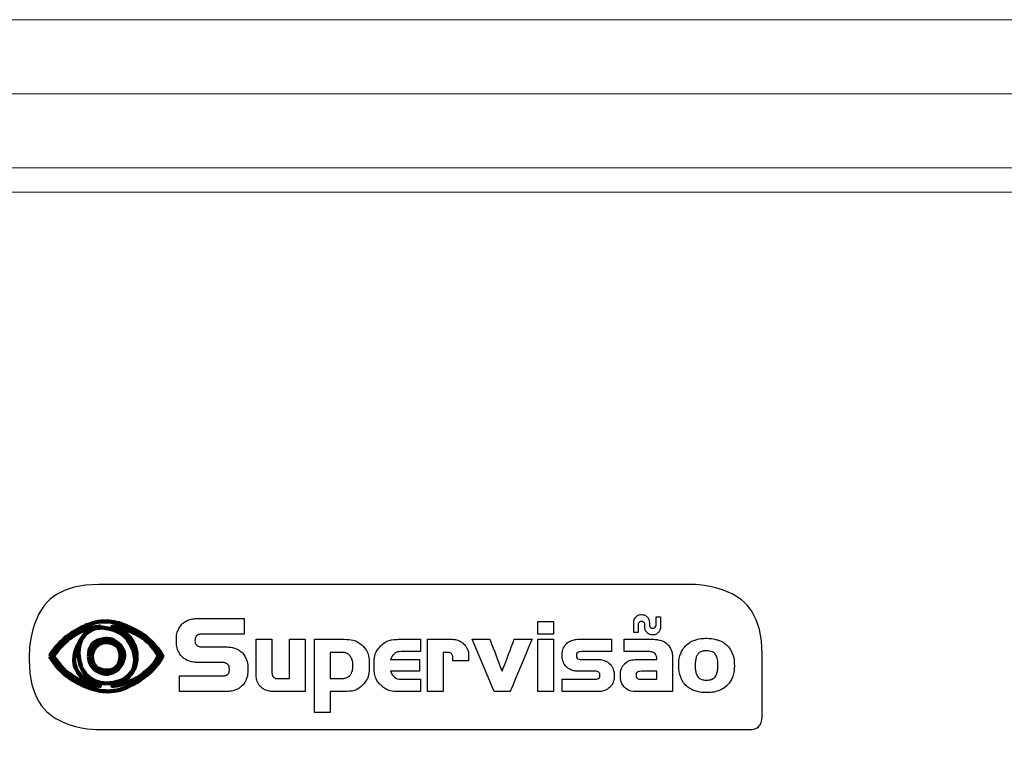
# Model space of a CAD drawing. Units: millimetres. Extents: x 701 to 1153, y 700 to 999.
# Drawn here: x 750 to 758, y 955 to 961 of the extents above; entities that cross this region are included whole.
import ezdxf

# ---------------------------------------------------------------- set-up
doc = ezdxf.new("R2010")
doc.units = ezdxf.units.MM
doc.layers.add('Camada 1', color=7, linetype='Continuous')

msp = doc.modelspace()

# ---------------------------------------------------------------- linework, layer by layer
at = {"color": 0, "linetype": 'Continuous', "lineweight": 0}
for p, q in [((787.1066, 960.7451), (748.7066, 960.7451)), ((748.7066, 960.1451), (787.1066, 960.1451)), ((748.7066, 959.5451), (787.1066, 959.5451))]:
    msp.add_line(p, q, dxfattribs=at)
at = {"layer": 'Camada 1', "color": 7, "lineweight": 9}
msp.add_open_spline([(749.1395, 959.3455), (749.1395, 959.3455), (786.7816, 959.3455), (786.7816, 959.3455), (786.7816, 959.3455), (787.848, 959.3455), (788.7205, 958.473), (788.7205, 957.4066), (788.7205, 957.4066), (788.7205, 957.4066), (788.7205, 936.8045), (788.7205, 936.8045), (788.7205, 936.8045), (788.7205, 935.738), (787.848, 934.8655), (786.7816, 934.8655), (786.7816, 934.8655), (786.7816, 934.8655), (749.1395, 934.8655), (749.1395, 934.8655), (749.1395, 934.8655), (748.073, 934.8655), (747.2005, 935.738), (747.2005, 936.8045), (747.2005, 936.8045), (747.2005, 936.8045), (747.2005, 957.4066), (747.2005, 957.4066), (747.2005, 957.4066), (747.2005, 958.473), (748.073, 959.3455), (749.1395, 959.3455)], degree=3, knots=[0, 0, 0, 0, 0.111111, 0.111111, 0.111111, 0.166667, 0.222222, 0.222222, 0.222222, 0.277778, 0.333333, 0.333333, 0.333333, 0.388889, 0.444444, 0.444444, 0.444444, 0.5, 0.555556, 0.555556, 0.555556, 0.611111, 0.666667, 0.666667, 0.666667, 0.722222, 0.777778, 0.777778, 0.777778, 0.888889, 1, 1, 1, 1], dxfattribs=at)
at = {"layer": 'Camada 1', "color": 7, "lineweight": 30}
msp.add_open_spline([(750.7318, 956.1648), (750.7318, 956.1648), (755.5449, 956.1648), (755.5449, 956.1648), (755.5449, 956.1648), (755.8562, 956.1648), (756.1109, 955.9101), (756.1109, 955.5988), (756.1109, 955.5988), (756.1109, 955.5988), (756.1109, 955.0898), (756.1109, 955.0898), (756.1109, 955.0898), (756.1109, 955.0337), (756.065, 954.9878), (756.0088, 954.9878), (756.0088, 954.9878), (756.0088, 954.9878), (750.7318, 954.9878), (750.7318, 954.9878), (750.7318, 954.9878), (750.4205, 954.9878), (750.1658, 955.2425), (750.1658, 955.5538), (750.1658, 955.5538), (750.1658, 955.5538), (750.1658, 955.5988), (750.1658, 955.5988), (750.1658, 955.5988), (750.1658, 955.9101), (750.4205, 956.1648), (750.7318, 956.1648)], degree=3, knots=[0, 0, 0, 0, 0.111111, 0.111111, 0.111111, 0.166667, 0.222222, 0.222222, 0.222222, 0.277778, 0.333333, 0.333333, 0.333333, 0.388889, 0.444444, 0.444444, 0.444444, 0.5, 0.555556, 0.555556, 0.555556, 0.611111, 0.666667, 0.666667, 0.666667, 0.722222, 0.777778, 0.777778, 0.777778, 0.888889, 1, 1, 1, 1], dxfattribs=at)
at = {"layer": 'Camada 1', "color": 7, "lineweight": 211}
for points, knots in [([(750.334, 955.5828), (750.3512, 955.5505), (750.4016, 955.4824), (750.4301, 955.4586), (750.4301, 955.4586), (750.4458, 955.4455), (750.4634, 955.4287), (750.4798, 955.4176), (750.4798, 955.4176), (750.4893, 955.4111), (750.4972, 955.4051), (750.5065, 955.3989), (750.5065, 955.3989), (750.6836, 955.2814), (750.9283, 955.288), (751.0997, 955.4164), (751.0997, 955.4164), (751.1159, 955.4286), (751.1591, 955.4643), (751.1707, 955.4794), (751.1707, 955.4794), (751.1995, 955.5167), (751.2177, 955.5283), (751.2465, 955.5828), (751.2465, 955.5828), (751.2325, 955.6094), (751.2121, 955.6376), (751.1928, 955.6607), (751.1928, 955.6607), (751.181, 955.6746), (751.1641, 955.6957), (751.1505, 955.707), (751.1505, 955.707), (751.1186, 955.7337), (751.1131, 955.7407), (751.0741, 955.7667), (751.0741, 955.7667), (750.9066, 955.8779), (750.6762, 955.8793), (750.5065, 955.7667), (750.5065, 955.7667), (750.4846, 955.7521), (750.4639, 955.7375), (750.4447, 955.7195), (750.4447, 955.7195), (750.4179, 955.6944), (750.4289, 955.7074), (750.4004, 955.6753), (750.4004, 955.6753), (750.3961, 955.6705), (750.3938, 955.6691), (750.3895, 955.6636), (750.3895, 955.6636), (750.3694, 955.6379), (750.3495, 955.612), (750.334, 955.5828)], [0, 0, 0, 0, 0.066667, 0.066667, 0.066667, 0.1, 0.133333, 0.133333, 0.133333, 0.166667, 0.2, 0.2, 0.2, 0.233333, 0.266667, 0.266667, 0.266667, 0.3, 0.333333, 0.333333, 0.333333, 0.366667, 0.4, 0.4, 0.4, 0.433333, 0.466667, 0.466667, 0.466667, 0.5, 0.533333, 0.533333, 0.533333, 0.566667, 0.6, 0.6, 0.6, 0.633333, 0.666667, 0.666667, 0.666667, 0.7, 0.733333, 0.733333, 0.733333, 0.766667, 0.8, 0.8, 0.8, 0.833333, 0.866667, 0.866667, 0.866667, 0.933333, 1, 1, 1, 1]), ([(750.7903, 955.3626), (750.7255, 955.3626), (750.68, 955.3865), (750.6354, 955.4256), (750.6354, 955.4256), (750.622, 955.4373), (750.5983, 955.4725), (750.5906, 955.4898), (750.5906, 955.4898), (750.5064, 955.6785), (750.6946, 955.8667), (750.8833, 955.7825), (750.8833, 955.7825), (750.9006, 955.7748), (750.9358, 955.7511), (750.9475, 955.7377), (750.9475, 955.7377), (751.0942, 955.5704), (750.9643, 955.3626), (750.7903, 955.3626)], [0, 0, 0, 0, 0.166667, 0.166667, 0.166667, 0.25, 0.333333, 0.333333, 0.333333, 0.416667, 0.5, 0.5, 0.5, 0.583333, 0.666667, 0.666667, 0.666667, 0.833333, 1, 1, 1, 1]), ([(750.729, 955.3445), (750.6628, 955.3445), (750.5624, 955.3906), (750.5093, 955.4266), (750.5093, 955.4266), (750.4575, 955.4617), (750.4307, 955.4928), (750.3946, 955.5367), (750.3946, 955.5367), (750.3845, 955.549), (750.3709, 955.5689), (750.3636, 955.5828), (750.3636, 955.5828), (750.3884, 955.6297), (750.4352, 955.6793), (750.4754, 955.7138), (750.4754, 955.7138), (750.5345, 955.7643), (750.6544, 955.8211), (750.729, 955.8211), (750.729, 955.8211), (750.729, 955.8211), (750.7109, 955.8143), (750.7109, 955.8143), (750.7109, 955.8143), (750.7046, 955.8121), (750.6976, 955.8098), (750.6912, 955.8068), (750.6912, 955.8068), (750.6785, 955.8009), (750.669, 955.7955), (750.6573, 955.7884), (750.6573, 955.7884), (750.6354, 955.7751), (750.6171, 955.7576), (750.6012, 955.7379), (750.6012, 955.7379), (750.488, 955.5977), (750.5544, 955.4005), (750.7195, 955.3486), (750.7195, 955.3486), (750.7195, 955.3486), (750.729, 955.3445), (750.729, 955.3445)], [0, 0, 0, 0, 0.083333, 0.083333, 0.083333, 0.125, 0.166667, 0.166667, 0.166667, 0.208333, 0.25, 0.25, 0.25, 0.291667, 0.333333, 0.333333, 0.333333, 0.375, 0.416667, 0.416667, 0.416667, 0.458333, 0.5, 0.5, 0.5, 0.541667, 0.583333, 0.583333, 0.583333, 0.625, 0.666667, 0.666667, 0.666667, 0.708333, 0.75, 0.75, 0.75, 0.791667, 0.833333, 0.833333, 0.833333, 0.916667, 1, 1, 1, 1]), ([(750.729, 955.8211), (750.7315, 955.8227), (750.7291, 955.8224), (750.7338, 955.8232), (750.7338, 955.8232), (750.7358, 955.8236), (750.7382, 955.8234), (750.7404, 955.8234), (750.7404, 955.8234), (750.7404, 955.8234), (750.7404, 955.8211), (750.7404, 955.8211), (750.7404, 955.8211), (750.7404, 955.8211), (750.729, 955.8211), (750.729, 955.8211)], [0, 0, 0, 0, 0.2, 0.2, 0.2, 0.3, 0.4, 0.4, 0.4, 0.5, 0.6, 0.6, 0.6, 0.8, 1, 1, 1, 1]), ([(750.8516, 955.8211), (750.8516, 955.8211), (750.8402, 955.8211), (750.8402, 955.8211), (750.8402, 955.8211), (750.8402, 955.8211), (750.8402, 955.8234), (750.8402, 955.8234), (750.8402, 955.8234), (750.8419, 955.8234), (750.8453, 955.8236), (750.8468, 955.8232), (750.8468, 955.8232), (750.8512, 955.8222), (750.8492, 955.8226), (750.8516, 955.8211)], [0, 0, 0, 0, 0.2, 0.2, 0.2, 0.3, 0.4, 0.4, 0.4, 0.5, 0.6, 0.6, 0.6, 0.8, 1, 1, 1, 1]), ([(750.8516, 955.3445), (750.852, 955.3448), (750.8528, 955.3457), (750.853, 955.3453), (750.853, 955.3453), (750.8533, 955.3449), (750.8541, 955.346), (750.8545, 955.3461), (750.8545, 955.3461), (750.8967, 955.3662), (750.8841, 955.3465), (750.9528, 955.3999), (750.9528, 955.3999), (750.9962, 955.4336), (751.0356, 955.511), (751.0356, 955.5828), (751.0356, 955.5828), (751.0356, 955.6487), (751.0093, 955.7008), (750.9794, 955.7379), (750.9794, 955.7379), (750.9644, 955.7565), (750.945, 955.7747), (750.9247, 955.7876), (750.9247, 955.7876), (750.9133, 955.7947), (750.9036, 955.7999), (750.891, 955.806), (750.891, 955.806), (750.8838, 955.8095), (750.8792, 955.8108), (750.8712, 955.8135), (750.8712, 955.8135), (750.8712, 955.8135), (750.8516, 955.8211), (750.8516, 955.8211), (750.8516, 955.8211), (750.8861, 955.8211), (750.941, 955.8039), (750.9719, 955.7917), (750.9719, 955.7917), (751.0661, 955.7545), (751.1688, 955.674), (751.217, 955.5828), (751.217, 955.5828), (751.176, 955.5215), (751.1551, 955.4911), (751.0935, 955.443), (751.0935, 955.443), (751.0574, 955.4148), (751.016, 955.3916), (750.9735, 955.3746), (750.9735, 955.3746), (750.946, 955.3636), (750.8873, 955.3445), (750.8516, 955.3445)], [0, 0, 0, 0, 0.066667, 0.066667, 0.066667, 0.1, 0.133333, 0.133333, 0.133333, 0.166667, 0.2, 0.2, 0.2, 0.233333, 0.266667, 0.266667, 0.266667, 0.3, 0.333333, 0.333333, 0.333333, 0.366667, 0.4, 0.4, 0.4, 0.433333, 0.466667, 0.466667, 0.466667, 0.5, 0.533333, 0.533333, 0.533333, 0.566667, 0.6, 0.6, 0.6, 0.633333, 0.666667, 0.666667, 0.666667, 0.7, 0.733333, 0.733333, 0.733333, 0.766667, 0.8, 0.8, 0.8, 0.833333, 0.866667, 0.866667, 0.866667, 0.933333, 1, 1, 1, 1]), ([(750.6496, 955.5805), (750.6496, 955.5623), (750.6566, 955.539), (750.6625, 955.5254), (750.6625, 955.5254), (750.6663, 955.5165), (750.6699, 955.5111), (750.6749, 955.5038), (750.6749, 955.5038), (750.6749, 955.5038), (750.6909, 955.4834), (750.6909, 955.4834), (750.6909, 955.4834), (750.6991, 955.4747), (750.7207, 955.4602), (750.7329, 955.455), (750.7329, 955.455), (750.7717, 955.4383), (750.8073, 955.4381), (750.8461, 955.4543), (750.8461, 955.4543), (750.8695, 955.4641), (750.8892, 955.4809), (750.9038, 955.5011), (750.9038, 955.5011), (750.949, 955.5634), (750.932, 955.6499), (750.8834, 955.6872), (750.8834, 955.6872), (750.8579, 955.7068), (750.8302, 955.7235), (750.7948, 955.7235), (750.7948, 955.7235), (750.7139, 955.7235), (750.6496, 955.6607), (750.6496, 955.5805)], [0, 0, 0, 0, 0.1, 0.1, 0.1, 0.15, 0.2, 0.2, 0.2, 0.25, 0.3, 0.3, 0.3, 0.35, 0.4, 0.4, 0.4, 0.45, 0.5, 0.5, 0.5, 0.55, 0.6, 0.6, 0.6, 0.65, 0.7, 0.7, 0.7, 0.75, 0.8, 0.8, 0.8, 0.9, 1, 1, 1, 1]), ([(750.6745, 955.5828), (750.6745, 955.6458), (750.7273, 955.6986), (750.7903, 955.6986), (750.7903, 955.6986), (750.8533, 955.6986), (750.9061, 955.6458), (750.9061, 955.5828), (750.9061, 955.5828), (750.9061, 955.5201), (750.853, 955.467), (750.7903, 955.467), (750.7903, 955.467), (750.7273, 955.467), (750.6745, 955.5198), (750.6745, 955.5828)], [0, 0, 0, 0, 0.2, 0.2, 0.2, 0.3, 0.4, 0.4, 0.4, 0.5, 0.6, 0.6, 0.6, 0.8, 1, 1, 1, 1]), ([(750.729, 955.3445), (750.729, 955.3445), (750.7404, 955.3445), (750.7404, 955.3445), (750.7404, 955.3445), (750.7404, 955.3445), (750.7404, 955.3422), (750.7404, 955.3422), (750.7404, 955.3422), (750.7387, 955.3422), (750.7353, 955.342), (750.7338, 955.3424), (750.7338, 955.3424), (750.7294, 955.3434), (750.7314, 955.343), (750.729, 955.3445)], [0, 0, 0, 0, 0.2, 0.2, 0.2, 0.3, 0.4, 0.4, 0.4, 0.5, 0.6, 0.6, 0.6, 0.8, 1, 1, 1, 1]), ([(750.8516, 955.3445), (750.8491, 955.3429), (750.8515, 955.3432), (750.8468, 955.3424), (750.8468, 955.3424), (750.8448, 955.3421), (750.8423, 955.3422), (750.8402, 955.3422), (750.8402, 955.3422), (750.8402, 955.3422), (750.8402, 955.3445), (750.8402, 955.3445), (750.8402, 955.3445), (750.8402, 955.3445), (750.8516, 955.3445), (750.8516, 955.3445)], [0, 0, 0, 0, 0.2, 0.2, 0.2, 0.3, 0.4, 0.4, 0.4, 0.5, 0.6, 0.6, 0.6, 0.8, 1, 1, 1, 1])]:
    msp.add_open_spline(points, degree=3, knots=knots, dxfattribs=at)
at = {"layer": 'Camada 1', "color": 7}
for points, knots in [([(751.9082, 955.8896), (751.9082, 955.8896), (751.5356, 955.8896), (751.5356, 955.8896), (751.5356, 955.8896), (751.5178, 955.8896), (751.4988, 955.8873), (751.4785, 955.8828), (751.4785, 955.8828), (751.4581, 955.8782), (751.4391, 955.8694), (751.4213, 955.8565), (751.4213, 955.8565), (751.4035, 955.8435), (751.3888, 955.8255), (751.3771, 955.8024), (751.3771, 955.8024), (751.3654, 955.7793), (751.3596, 955.7489), (751.3596, 955.7113), (751.3596, 955.7113), (751.3596, 955.6737), (751.3654, 955.6433), (751.3771, 955.6199), (751.3771, 955.6199), (751.3888, 955.5965), (751.4035, 955.5784), (751.4213, 955.5654), (751.4213, 955.5654), (751.4391, 955.5524), (751.4581, 955.5437), (751.4785, 955.5391), (751.4785, 955.5391), (751.4988, 955.5345), (751.5178, 955.5323), (751.5356, 955.5323), (751.5356, 955.5323), (751.5356, 955.5323), (751.7299, 955.5323), (751.7299, 955.5323), (751.7299, 955.5323), (751.7467, 955.5323), (751.7608, 955.5284), (751.7722, 955.5208), (751.7722, 955.5208), (751.7836, 955.5132), (751.7894, 955.499), (751.7894, 955.4782), (751.7894, 955.4782), (751.7894, 955.4568), (751.7838, 955.4423), (751.7726, 955.4347), (751.7726, 955.4347), (751.7614, 955.4271), (751.7477, 955.4233), (751.7315, 955.4233), (751.7315, 955.4233), (751.7315, 955.4233), (751.3847, 955.4233), (751.3847, 955.4233), (751.3847, 955.4233), (751.3847, 955.4233), (751.3847, 955.2968), (751.3847, 955.2968), (751.3847, 955.2968), (751.3847, 955.2968), (751.7635, 955.2968), (751.7635, 955.2968), (751.7635, 955.2968), (751.7807, 955.2968), (751.7996, 955.2992), (751.8202, 955.304), (751.8202, 955.304), (751.8408, 955.3089), (751.86, 955.3179), (751.8778, 955.3311), (751.8778, 955.3311), (751.8955, 955.3443), (751.9103, 955.3627), (751.9219, 955.3863), (751.9219, 955.3863), (751.9336, 955.4099), (751.9395, 955.4405), (751.9395, 955.4782), (751.9395, 955.4782), (751.9395, 955.5157), (751.9336, 955.5462), (751.9219, 955.5696), (751.9219, 955.5696), (751.9103, 955.5929), (751.8955, 955.6112), (751.8778, 955.6245), (751.8778, 955.6245), (751.86, 955.6377), (751.8408, 955.6467), (751.8202, 955.6515), (751.8202, 955.6515), (751.7996, 955.6563), (751.7807, 955.6587), (751.7635, 955.6587), (751.7635, 955.6587), (751.7635, 955.6587), (751.5691, 955.6587), (751.5691, 955.6587), (751.5691, 955.6587), (751.5539, 955.6587), (751.5403, 955.6627), (751.5284, 955.6705), (751.5284, 955.6705), (751.5164, 955.6784), (751.5105, 955.692), (751.5105, 955.7113), (751.5105, 955.7113), (751.5105, 955.7306), (751.5162, 955.7441), (751.5276, 955.7517), (751.5276, 955.7517), (751.5391, 955.7593), (751.5524, 955.7631), (751.5676, 955.7631), (751.5676, 955.7631), (751.5676, 955.7631), (751.9082, 955.7631), (751.9082, 955.7631), (751.9082, 955.7631), (751.9082, 955.7631), (751.9082, 955.8896), (751.9082, 955.8896)], [0, 0, 0, 0, 0.030303, 0.030303, 0.030303, 0.045455, 0.060606, 0.060606, 0.060606, 0.075758, 0.090909, 0.090909, 0.090909, 0.106061, 0.121212, 0.121212, 0.121212, 0.136364, 0.151515, 0.151515, 0.151515, 0.166667, 0.181818, 0.181818, 0.181818, 0.19697, 0.212121, 0.212121, 0.212121, 0.227273, 0.242424, 0.242424, 0.242424, 0.257576, 0.272727, 0.272727, 0.272727, 0.287879, 0.30303, 0.30303, 0.30303, 0.318182, 0.333333, 0.333333, 0.333333, 0.348485, 0.363636, 0.363636, 0.363636, 0.378788, 0.393939, 0.393939, 0.393939, 0.409091, 0.424242, 0.424242, 0.424242, 0.439394, 0.454545, 0.454545, 0.454545, 0.469697, 0.484848, 0.484848, 0.484848, 0.5, 0.515152, 0.515152, 0.515152, 0.530303, 0.545455, 0.545455, 0.545455, 0.560606, 0.575758, 0.575758, 0.575758, 0.590909, 0.606061, 0.606061, 0.606061, 0.621212, 0.636364, 0.636364, 0.636364, 0.651515, 0.666667, 0.666667, 0.666667, 0.681818, 0.69697, 0.69697, 0.69697, 0.712121, 0.727273, 0.727273, 0.727273, 0.742424, 0.757576, 0.757576, 0.757576, 0.772727, 0.787879, 0.787879, 0.787879, 0.80303, 0.818182, 0.818182, 0.818182, 0.833333, 0.848485, 0.848485, 0.848485, 0.863636, 0.878788, 0.878788, 0.878788, 0.893939, 0.909091, 0.909091, 0.909091, 0.924242, 0.939394, 0.939394, 0.939394, 0.969697, 1, 1, 1, 1]), ([(754.4198, 955.7631), (754.4198, 955.7631), (754.4198, 955.8645), (754.4198, 955.8645), (754.4198, 955.8645), (754.4198, 955.8645), (754.2925, 955.8645), (754.2925, 955.8645), (754.2925, 955.8645), (754.2925, 955.8645), (754.2925, 955.7631), (754.2925, 955.7631), (754.2925, 955.7631), (754.2925, 955.7631), (754.4198, 955.7631), (754.4198, 955.7631)], [0, 0, 0, 0, 0.2, 0.2, 0.2, 0.3, 0.4, 0.4, 0.4, 0.5, 0.6, 0.6, 0.6, 0.8, 1, 1, 1, 1]), ([(755.1963, 955.8386), (755.1963, 955.8386), (755.1963, 955.8576), (755.1963, 955.8576), (755.1963, 955.8576), (755.1963, 955.8754), (755.1902, 955.8904), (755.178, 955.9026), (755.178, 955.9026), (755.1658, 955.9148), (755.1508, 955.9209), (755.133, 955.9209), (755.133, 955.9209), (755.1157, 955.9209), (755.1009, 955.9148), (755.0884, 955.9026), (755.0884, 955.9026), (755.076, 955.8904), (755.0698, 955.8754), (755.0698, 955.8576), (755.0698, 955.8576), (755.0698, 955.8576), (755.0698, 955.7753), (755.0698, 955.7753), (755.0698, 955.7753), (755.0698, 955.7753), (755.1056, 955.7753), (755.1056, 955.7753), (755.1056, 955.7753), (755.1056, 955.7753), (755.1056, 955.8386), (755.1056, 955.8386), (755.1056, 955.8386), (755.1056, 955.8462), (755.1084, 955.8527), (755.114, 955.858), (755.114, 955.858), (755.1196, 955.8633), (755.1259, 955.866), (755.133, 955.866), (755.133, 955.866), (755.1406, 955.866), (755.1471, 955.8633), (755.1524, 955.858), (755.1524, 955.858), (755.1578, 955.8527), (755.1605, 955.8462), (755.1605, 955.8386), (755.1605, 955.8386), (755.1605, 955.8386), (755.1605, 955.8195), (755.1605, 955.8195), (755.1605, 955.8195), (755.1605, 955.8023), (755.1666, 955.7874), (755.1787, 955.7749), (755.1787, 955.7749), (755.1909, 955.7625), (755.2059, 955.7563), (755.2237, 955.7563), (755.2237, 955.7563), (755.2415, 955.7563), (755.2565, 955.7625), (755.2687, 955.7749), (755.2687, 955.7749), (755.2808, 955.7874), (755.2869, 955.8023), (755.2869, 955.8195), (755.2869, 955.8195), (755.2869, 955.8195), (755.2869, 955.9018), (755.2869, 955.9018), (755.2869, 955.9018), (755.2869, 955.9018), (755.2511, 955.9018), (755.2511, 955.9018), (755.2511, 955.9018), (755.2511, 955.9018), (755.2511, 955.8386), (755.2511, 955.8386), (755.2511, 955.8386), (755.2511, 955.8315), (755.2485, 955.8251), (755.2431, 955.8195), (755.2431, 955.8195), (755.2378, 955.8139), (755.2313, 955.8111), (755.2237, 955.8111), (755.2237, 955.8111), (755.2161, 955.8111), (755.2096, 955.8139), (755.2043, 955.8195), (755.2043, 955.8195), (755.1989, 955.8251), (755.1963, 955.8315), (755.1963, 955.8386)], [0, 0, 0, 0, 0.04, 0.04, 0.04, 0.06, 0.08, 0.08, 0.08, 0.1, 0.12, 0.12, 0.12, 0.14, 0.16, 0.16, 0.16, 0.18, 0.2, 0.2, 0.2, 0.22, 0.24, 0.24, 0.24, 0.26, 0.28, 0.28, 0.28, 0.3, 0.32, 0.32, 0.32, 0.34, 0.36, 0.36, 0.36, 0.38, 0.4, 0.4, 0.4, 0.42, 0.44, 0.44, 0.44, 0.46, 0.48, 0.48, 0.48, 0.5, 0.52, 0.52, 0.52, 0.54, 0.56, 0.56, 0.56, 0.58, 0.6, 0.6, 0.6, 0.62, 0.64, 0.64, 0.64, 0.66, 0.68, 0.68, 0.68, 0.7, 0.72, 0.72, 0.72, 0.74, 0.76, 0.76, 0.76, 0.78, 0.8, 0.8, 0.8, 0.82, 0.84, 0.84, 0.84, 0.86, 0.88, 0.88, 0.88, 0.9, 0.92, 0.92, 0.92, 0.96, 1, 1, 1, 1]), ([(752.1346, 955.4477), (752.1346, 955.4477), (752.1346, 955.7205), (752.1346, 955.7205), (752.1346, 955.7205), (752.1346, 955.7205), (752.0073, 955.7205), (752.0073, 955.7205), (752.0073, 955.7205), (752.0073, 955.7205), (752.0073, 955.4256), (752.0073, 955.4256), (752.0073, 955.4256), (752.0073, 955.4032), (752.0115, 955.3839), (752.0199, 955.3677), (752.0199, 955.3677), (752.0283, 955.3514), (752.039, 955.3381), (752.0523, 955.3277), (752.0523, 955.3277), (752.0655, 955.3172), (752.0801, 955.3095), (752.0961, 955.3044), (752.0961, 955.3044), (752.1121, 955.2993), (752.1277, 955.2968), (752.1429, 955.2968), (752.1429, 955.2968), (752.1429, 955.2968), (752.4036, 955.2968), (752.4036, 955.2968), (752.4036, 955.2968), (752.4036, 955.2968), (752.4036, 955.7205), (752.4036, 955.7205), (752.4036, 955.7205), (752.4036, 955.7205), (752.2763, 955.7205), (752.2763, 955.7205), (752.2763, 955.7205), (752.2763, 955.7205), (752.2763, 955.4027), (752.2763, 955.4027), (752.2763, 955.4027), (752.2763, 955.4027), (752.1787, 955.4027), (752.1787, 955.4027), (752.1787, 955.4027), (752.1635, 955.4027), (752.1523, 955.4073), (752.1452, 955.4164), (752.1452, 955.4164), (752.1381, 955.4256), (752.1346, 955.436), (752.1346, 955.4477)], [0, 0, 0, 0, 0.066667, 0.066667, 0.066667, 0.1, 0.133333, 0.133333, 0.133333, 0.166667, 0.2, 0.2, 0.2, 0.233333, 0.266667, 0.266667, 0.266667, 0.3, 0.333333, 0.333333, 0.333333, 0.366667, 0.4, 0.4, 0.4, 0.433333, 0.466667, 0.466667, 0.466667, 0.5, 0.533333, 0.533333, 0.533333, 0.566667, 0.6, 0.6, 0.6, 0.633333, 0.666667, 0.666667, 0.666667, 0.7, 0.733333, 0.733333, 0.733333, 0.766667, 0.8, 0.8, 0.8, 0.833333, 0.866667, 0.866667, 0.866667, 0.933333, 1, 1, 1, 1]), ([(752.7213, 955.7205), (752.7213, 955.7205), (752.4798, 955.7205), (752.4798, 955.7205), (752.4798, 955.7205), (752.4798, 955.7205), (752.4798, 955.1276), (752.4798, 955.1276), (752.4798, 955.1276), (752.4798, 955.1276), (752.607, 955.1276), (752.607, 955.1276), (752.607, 955.1276), (752.607, 955.1276), (752.607, 955.2968), (752.607, 955.2968), (752.607, 955.2968), (752.607, 955.2968), (752.7213, 955.2968), (752.7213, 955.2968), (752.7213, 955.2968), (752.7853, 955.2968), (752.8352, 955.3147), (752.871, 955.3505), (752.871, 955.3505), (752.9068, 955.3863), (752.9248, 955.439), (752.9248, 955.5086), (752.9248, 955.5086), (752.9248, 955.5782), (752.9068, 955.6309), (752.871, 955.6667), (752.871, 955.6667), (752.8352, 955.7026), (752.7853, 955.7205), (752.7213, 955.7205)], [0, 0, 0, 0, 0.1, 0.1, 0.1, 0.15, 0.2, 0.2, 0.2, 0.25, 0.3, 0.3, 0.3, 0.35, 0.4, 0.4, 0.4, 0.45, 0.5, 0.5, 0.5, 0.55, 0.6, 0.6, 0.6, 0.65, 0.7, 0.7, 0.7, 0.75, 0.8, 0.8, 0.8, 0.9, 1, 1, 1, 1]), ([(753.1831, 955.3966), (753.1597, 955.3966), (753.1414, 955.4025), (753.1282, 955.4141), (753.1282, 955.4141), (753.115, 955.4258), (753.1046, 955.4416), (753.097, 955.4614), (753.097, 955.4614), (753.097, 955.4614), (753.3309, 955.4614), (753.3309, 955.4614), (753.3309, 955.4614), (753.3309, 955.4614), (753.3309, 955.5566), (753.3309, 955.5566), (753.3309, 955.5566), (753.3309, 955.5566), (753.097, 955.5566), (753.097, 955.5566), (753.097, 955.5566), (753.1046, 955.5764), (753.115, 955.5921), (753.1282, 955.6035), (753.1282, 955.6035), (753.1414, 955.6149), (753.1597, 955.6206), (753.1831, 955.6206), (753.1831, 955.6206), (753.1831, 955.6206), (753.34, 955.6206), (753.34, 955.6206), (753.34, 955.6206), (753.34, 955.6206), (753.34, 955.7205), (753.34, 955.7205), (753.34, 955.7205), (753.34, 955.7205), (753.1663, 955.7205), (753.1663, 955.7205), (753.1663, 955.7205), (753.1023, 955.7205), (753.0524, 955.7026), (753.0166, 955.6667), (753.0166, 955.6667), (752.9808, 955.6309), (752.9629, 955.5782), (752.9629, 955.5086), (752.9629, 955.5086), (752.9629, 955.439), (752.9808, 955.3863), (753.0166, 955.3505), (753.0166, 955.3505), (753.0524, 955.3147), (753.1023, 955.2968), (753.1663, 955.2968), (753.1663, 955.2968), (753.1663, 955.2968), (753.34, 955.2968), (753.34, 955.2968), (753.34, 955.2968), (753.34, 955.2968), (753.34, 955.3966), (753.34, 955.3966), (753.34, 955.3966), (753.34, 955.3966), (753.1831, 955.3966), (753.1831, 955.3966)], [0, 0, 0, 0, 0.055556, 0.055556, 0.055556, 0.083333, 0.111111, 0.111111, 0.111111, 0.138889, 0.166667, 0.166667, 0.166667, 0.194444, 0.222222, 0.222222, 0.222222, 0.25, 0.277778, 0.277778, 0.277778, 0.305556, 0.333333, 0.333333, 0.333333, 0.361111, 0.388889, 0.388889, 0.388889, 0.416667, 0.444444, 0.444444, 0.444444, 0.472222, 0.5, 0.5, 0.5, 0.527778, 0.555556, 0.555556, 0.555556, 0.583333, 0.611111, 0.611111, 0.611111, 0.638889, 0.666667, 0.666667, 0.666667, 0.694444, 0.722222, 0.722222, 0.722222, 0.75, 0.777778, 0.777778, 0.777778, 0.805556, 0.833333, 0.833333, 0.833333, 0.861111, 0.888889, 0.888889, 0.888889, 0.944444, 1, 1, 1, 1]), ([(753.6029, 955.5703), (753.6029, 955.5703), (753.6029, 955.5467), (753.6029, 955.5467), (753.6029, 955.5467), (753.6029, 955.5467), (753.7302, 955.5467), (753.7302, 955.5467), (753.7302, 955.5467), (753.7302, 955.5467), (753.7302, 955.5894), (753.7302, 955.5894), (753.7302, 955.5894), (753.7302, 955.6097), (753.7264, 955.6279), (753.7188, 955.6439), (753.7188, 955.6439), (753.7111, 955.6599), (753.7011, 955.6736), (753.6887, 955.685), (753.6887, 955.685), (753.6762, 955.6965), (753.6621, 955.7052), (753.6464, 955.7113), (753.6464, 955.7113), (753.6306, 955.7174), (753.6149, 955.7205), (753.5991, 955.7205), (753.5991, 955.7205), (753.5991, 955.7205), (753.3972, 955.7205), (753.3972, 955.7205), (753.3972, 955.7205), (753.3972, 955.7205), (753.3972, 955.2968), (753.3972, 955.2968), (753.3972, 955.2968), (753.3972, 955.2968), (753.5245, 955.2968), (753.5245, 955.2968), (753.5245, 955.2968), (753.5245, 955.2968), (753.5245, 955.6145), (753.5245, 955.6145), (753.5245, 955.6145), (753.5245, 955.6145), (753.5587, 955.6145), (753.5587, 955.6145), (753.5587, 955.6145), (753.5714, 955.6145), (753.582, 955.6105), (753.5904, 955.6024), (753.5904, 955.6024), (753.5987, 955.5942), (753.6029, 955.5836), (753.6029, 955.5703)], [0, 0, 0, 0, 0.066667, 0.066667, 0.066667, 0.1, 0.133333, 0.133333, 0.133333, 0.166667, 0.2, 0.2, 0.2, 0.233333, 0.266667, 0.266667, 0.266667, 0.3, 0.333333, 0.333333, 0.333333, 0.366667, 0.4, 0.4, 0.4, 0.433333, 0.466667, 0.466667, 0.466667, 0.5, 0.533333, 0.533333, 0.533333, 0.566667, 0.6, 0.6, 0.6, 0.633333, 0.666667, 0.666667, 0.666667, 0.7, 0.733333, 0.733333, 0.733333, 0.766667, 0.8, 0.8, 0.8, 0.833333, 0.866667, 0.866667, 0.866667, 0.933333, 1, 1, 1, 1]), ([(753.7591, 955.7205), (753.7591, 955.7205), (753.9374, 955.2968), (753.9374, 955.2968), (753.9374, 955.2968), (753.9374, 955.2968), (754.0662, 955.2968), (754.0662, 955.2968), (754.0662, 955.2968), (754.0662, 955.2968), (754.2445, 955.7205), (754.2445, 955.7205), (754.2445, 955.7205), (754.2445, 955.7205), (754.1005, 955.7205), (754.1005, 955.7205), (754.1005, 955.7205), (754.1005, 955.7205), (754.0038, 955.466), (754.0038, 955.466), (754.0038, 955.466), (754.0038, 955.466), (753.9999, 955.466), (753.9999, 955.466), (753.9999, 955.466), (753.9999, 955.466), (753.9032, 955.7205), (753.9032, 955.7205), (753.9032, 955.7205), (753.9032, 955.7205), (753.7591, 955.7205), (753.7591, 955.7205)], [0, 0, 0, 0, 0.111111, 0.111111, 0.111111, 0.166667, 0.222222, 0.222222, 0.222222, 0.277778, 0.333333, 0.333333, 0.333333, 0.388889, 0.444444, 0.444444, 0.444444, 0.5, 0.555556, 0.555556, 0.555556, 0.611111, 0.666667, 0.666667, 0.666667, 0.722222, 0.777778, 0.777778, 0.777778, 0.888889, 1, 1, 1, 1]), ([(754.4198, 955.2968), (754.4198, 955.2968), (754.4198, 955.7205), (754.4198, 955.7205), (754.4198, 955.7205), (754.4198, 955.7205), (754.2925, 955.7205), (754.2925, 955.7205), (754.2925, 955.7205), (754.2925, 955.7205), (754.2925, 955.2968), (754.2925, 955.2968), (754.2925, 955.2968), (754.2925, 955.2968), (754.4198, 955.2968), (754.4198, 955.2968)], [0, 0, 0, 0, 0.2, 0.2, 0.2, 0.3, 0.4, 0.4, 0.4, 0.5, 0.6, 0.6, 0.6, 0.8, 1, 1, 1, 1]), ([(754.6217, 955.4614), (754.6217, 955.4614), (754.7535, 955.4614), (754.7535, 955.4614), (754.7535, 955.4614), (754.7652, 955.4614), (754.7751, 955.4592), (754.7833, 955.4549), (754.7833, 955.4549), (754.7914, 955.4506), (754.7954, 955.4418), (754.7954, 955.4286), (754.7954, 955.4286), (754.7954, 955.4154), (754.7914, 955.4068), (754.7833, 955.4027), (754.7833, 955.4027), (754.7751, 955.3986), (754.7652, 955.3966), (754.7535, 955.3966), (754.7535, 955.3966), (754.7535, 955.3966), (754.4884, 955.3966), (754.4884, 955.3966), (754.4884, 955.3966), (754.4884, 955.3966), (754.4884, 955.2968), (754.4884, 955.2968), (754.4884, 955.2968), (754.4884, 955.2968), (754.7787, 955.2968), (754.7787, 955.2968), (754.7787, 955.2968), (754.8, 955.2968), (754.8189, 955.3001), (754.8355, 955.3067), (754.8355, 955.3067), (754.852, 955.3133), (754.8659, 955.3223), (754.8774, 955.3337), (754.8774, 955.3337), (754.8888, 955.3452), (754.8974, 955.3589), (754.9033, 955.3749), (754.9033, 955.3749), (754.9091, 955.3909), (754.912, 955.4081), (754.912, 955.4263), (754.912, 955.4263), (754.912, 955.4451), (754.9091, 955.4624), (754.9033, 955.4782), (754.9033, 955.4782), (754.8974, 955.4939), (754.8888, 955.5076), (754.8774, 955.5193), (754.8774, 955.5193), (754.8659, 955.531), (754.852, 955.5401), (754.8355, 955.5467), (754.8355, 955.5467), (754.8189, 955.5533), (754.8, 955.5566), (754.7787, 955.5566), (754.7787, 955.5566), (754.7787, 955.5566), (754.6476, 955.5566), (754.6476, 955.5566), (754.6476, 955.5566), (754.6354, 955.5566), (754.6253, 955.5587), (754.6171, 955.5627), (754.6171, 955.5627), (754.609, 955.5668), (754.605, 955.5754), (754.605, 955.5886), (754.605, 955.5886), (754.605, 955.6019), (754.609, 955.6105), (754.6171, 955.6145), (754.6171, 955.6145), (754.6253, 955.6186), (754.6354, 955.6206), (754.6476, 955.6206), (754.6476, 955.6206), (754.6476, 955.6206), (754.8892, 955.6206), (754.8892, 955.6206), (754.8892, 955.6206), (754.8892, 955.6206), (754.8892, 955.7205), (754.8892, 955.7205), (754.8892, 955.7205), (754.8892, 955.7205), (754.6217, 955.7205), (754.6217, 955.7205), (754.6217, 955.7205), (754.6004, 955.7205), (754.5815, 955.7171), (754.5649, 955.7105), (754.5649, 955.7105), (754.5484, 955.7039), (754.5345, 955.6949), (754.523, 955.6835), (754.523, 955.6835), (754.5116, 955.6721), (754.503, 955.6583), (754.4971, 955.6424), (754.4971, 955.6424), (754.4913, 955.6264), (754.4884, 955.6092), (754.4884, 955.5909), (754.4884, 955.5909), (754.4884, 955.5721), (754.4913, 955.5549), (754.4971, 955.5391), (754.4971, 955.5391), (754.503, 955.5233), (754.5116, 955.5098), (754.523, 955.4983), (754.523, 955.4983), (754.5345, 955.4869), (754.5484, 955.4779), (754.5649, 955.4713), (754.5649, 955.4713), (754.5815, 955.4647), (754.6004, 955.4614), (754.6217, 955.4614)], [0, 0, 0, 0, 0.030303, 0.030303, 0.030303, 0.045455, 0.060606, 0.060606, 0.060606, 0.075758, 0.090909, 0.090909, 0.090909, 0.106061, 0.121212, 0.121212, 0.121212, 0.136364, 0.151515, 0.151515, 0.151515, 0.166667, 0.181818, 0.181818, 0.181818, 0.19697, 0.212121, 0.212121, 0.212121, 0.227273, 0.242424, 0.242424, 0.242424, 0.257576, 0.272727, 0.272727, 0.272727, 0.287879, 0.30303, 0.30303, 0.30303, 0.318182, 0.333333, 0.333333, 0.333333, 0.348485, 0.363636, 0.363636, 0.363636, 0.378788, 0.393939, 0.393939, 0.393939, 0.409091, 0.424242, 0.424242, 0.424242, 0.439394, 0.454545, 0.454545, 0.454545, 0.469697, 0.484848, 0.484848, 0.484848, 0.5, 0.515152, 0.515152, 0.515152, 0.530303, 0.545455, 0.545455, 0.545455, 0.560606, 0.575758, 0.575758, 0.575758, 0.590909, 0.606061, 0.606061, 0.606061, 0.621212, 0.636364, 0.636364, 0.636364, 0.651515, 0.666667, 0.666667, 0.666667, 0.681818, 0.69697, 0.69697, 0.69697, 0.712121, 0.727273, 0.727273, 0.727273, 0.742424, 0.757576, 0.757576, 0.757576, 0.772727, 0.787879, 0.787879, 0.787879, 0.80303, 0.818182, 0.818182, 0.818182, 0.833333, 0.848485, 0.848485, 0.848485, 0.863636, 0.878788, 0.878788, 0.878788, 0.893939, 0.909091, 0.909091, 0.909091, 0.924242, 0.939394, 0.939394, 0.939394, 0.969697, 1, 1, 1, 1]), ([(754.9913, 955.6206), (754.9913, 955.6206), (755.197, 955.6206), (755.197, 955.6206), (755.197, 955.6206), (755.2092, 955.6206), (755.2193, 955.6187), (755.2271, 955.6149), (755.2271, 955.6149), (755.235, 955.6111), (755.2412, 955.6062), (755.2458, 955.6001), (755.2458, 955.6001), (755.2504, 955.594), (755.2535, 955.5871), (755.2553, 955.5795), (755.2553, 955.5795), (755.2571, 955.5719), (755.258, 955.5642), (755.258, 955.5566), (755.258, 955.5566), (755.258, 955.5566), (755.0957, 955.5566), (755.0957, 955.5566), (755.0957, 955.5566), (755.0515, 955.5566), (755.0181, 955.5447), (754.9955, 955.5208), (754.9955, 955.5208), (754.9729, 955.4969), (754.9616, 955.4654), (754.9616, 955.4263), (754.9616, 955.4263), (754.9616, 955.3877), (754.9729, 955.3565), (754.9955, 955.3326), (754.9955, 955.3326), (755.0181, 955.3087), (755.0515, 955.2968), (755.0957, 955.2968), (755.0957, 955.2968), (755.0957, 955.2968), (755.3852, 955.2968), (755.3852, 955.2968), (755.3852, 955.2968), (755.3852, 955.2968), (755.3852, 955.565), (755.3852, 955.565), (755.3852, 955.565), (755.3852, 955.595), (755.3804, 955.62), (755.3708, 955.6401), (755.3708, 955.6401), (755.3611, 955.6601), (755.3488, 955.6761), (755.3338, 955.6881), (755.3338, 955.6881), (755.3188, 955.7), (755.3023, 955.7084), (755.2843, 955.7132), (755.2843, 955.7132), (755.2662, 955.718), (755.2489, 955.7205), (755.2321, 955.7205), (755.2321, 955.7205), (755.2321, 955.7205), (754.9913, 955.7205), (754.9913, 955.7205), (754.9913, 955.7205), (754.9913, 955.7205), (754.9913, 955.6206), (754.9913, 955.6206)], [0, 0, 0, 0, 0.052632, 0.052632, 0.052632, 0.078947, 0.105263, 0.105263, 0.105263, 0.131579, 0.157895, 0.157895, 0.157895, 0.184211, 0.210526, 0.210526, 0.210526, 0.236842, 0.263158, 0.263158, 0.263158, 0.289474, 0.315789, 0.315789, 0.315789, 0.342105, 0.368421, 0.368421, 0.368421, 0.394737, 0.421053, 0.421053, 0.421053, 0.447368, 0.473684, 0.473684, 0.473684, 0.5, 0.526316, 0.526316, 0.526316, 0.552632, 0.578947, 0.578947, 0.578947, 0.605263, 0.631579, 0.631579, 0.631579, 0.657895, 0.684211, 0.684211, 0.684211, 0.710526, 0.736842, 0.736842, 0.736842, 0.763158, 0.789474, 0.789474, 0.789474, 0.815789, 0.842105, 0.842105, 0.842105, 0.868421, 0.894737, 0.894737, 0.894737, 0.947368, 1, 1, 1, 1]), ([(755.4348, 955.5086), (755.4348, 955.4726), (755.4401, 955.4408), (755.4508, 955.4134), (755.4508, 955.4134), (755.4614, 955.3859), (755.4766, 955.363), (755.4961, 955.3444), (755.4961, 955.3444), (755.5157, 955.3259), (755.5393, 955.3119), (755.567, 955.3025), (755.567, 955.3025), (755.5947, 955.2931), (755.6258, 955.2884), (755.6603, 955.2884), (755.6603, 955.2884), (755.6949, 955.2884), (755.726, 955.2931), (755.7537, 955.3025), (755.7537, 955.3025), (755.7814, 955.3119), (755.805, 955.3259), (755.8245, 955.3444), (755.8245, 955.3444), (755.8441, 955.363), (755.8592, 955.3859), (755.8699, 955.4134), (755.8699, 955.4134), (755.8806, 955.4408), (755.8859, 955.4726), (755.8859, 955.5086), (755.8859, 955.5086), (755.8859, 955.5447), (755.8806, 955.5764), (755.8699, 955.6039), (755.8699, 955.6039), (755.8592, 955.6313), (755.8441, 955.6543), (755.8245, 955.6728), (755.8245, 955.6728), (755.805, 955.6914), (755.7814, 955.7053), (755.7537, 955.7147), (755.7537, 955.7147), (755.726, 955.7241), (755.6949, 955.7288), (755.6603, 955.7288), (755.6603, 955.7288), (755.6258, 955.7288), (755.5947, 955.7241), (755.567, 955.7147), (755.567, 955.7147), (755.5393, 955.7053), (755.5157, 955.6914), (755.4961, 955.6728), (755.4961, 955.6728), (755.4766, 955.6543), (755.4614, 955.6313), (755.4508, 955.6039), (755.4508, 955.6039), (755.4401, 955.5764), (755.4348, 955.5447), (755.4348, 955.5086)], [0, 0, 0, 0, 0.058824, 0.058824, 0.058824, 0.088235, 0.117647, 0.117647, 0.117647, 0.147059, 0.176471, 0.176471, 0.176471, 0.205882, 0.235294, 0.235294, 0.235294, 0.264706, 0.294118, 0.294118, 0.294118, 0.323529, 0.352941, 0.352941, 0.352941, 0.382353, 0.411765, 0.411765, 0.411765, 0.441176, 0.470588, 0.470588, 0.470588, 0.5, 0.529412, 0.529412, 0.529412, 0.558824, 0.588235, 0.588235, 0.588235, 0.617647, 0.647059, 0.647059, 0.647059, 0.676471, 0.705882, 0.705882, 0.705882, 0.735294, 0.764706, 0.764706, 0.764706, 0.794118, 0.823529, 0.823529, 0.823529, 0.852941, 0.882353, 0.882353, 0.882353, 0.941176, 1, 1, 1, 1]), ([(752.7045, 955.4027), (752.7045, 955.4027), (752.607, 955.4027), (752.607, 955.4027), (752.607, 955.4027), (752.607, 955.4027), (752.607, 955.6145), (752.607, 955.6145), (752.607, 955.6145), (752.607, 955.6145), (752.7045, 955.6145), (752.7045, 955.6145), (752.7045, 955.6145), (752.7162, 955.6145), (752.7273, 955.6126), (752.7377, 955.6088), (752.7377, 955.6088), (752.7481, 955.605), (752.7574, 955.5988), (752.7655, 955.5902), (752.7655, 955.5902), (752.7736, 955.5815), (752.78, 955.5705), (752.7846, 955.557), (752.7846, 955.557), (752.7891, 955.5436), (752.7914, 955.5274), (752.7914, 955.5086), (752.7914, 955.5086), (752.7914, 955.4893), (752.7891, 955.4731), (752.7846, 955.4599), (752.7846, 955.4599), (752.78, 955.4466), (752.7736, 955.4357), (752.7655, 955.4271), (752.7655, 955.4271), (752.7574, 955.4184), (752.7481, 955.4122), (752.7377, 955.4084), (752.7377, 955.4084), (752.7273, 955.4046), (752.7162, 955.4027), (752.7045, 955.4027)], [0, 0, 0, 0, 0.083333, 0.083333, 0.083333, 0.125, 0.166667, 0.166667, 0.166667, 0.208333, 0.25, 0.25, 0.25, 0.291667, 0.333333, 0.333333, 0.333333, 0.375, 0.416667, 0.416667, 0.416667, 0.458333, 0.5, 0.5, 0.5, 0.541667, 0.583333, 0.583333, 0.583333, 0.625, 0.666667, 0.666667, 0.666667, 0.708333, 0.75, 0.75, 0.75, 0.791667, 0.833333, 0.833333, 0.833333, 0.916667, 1, 1, 1, 1]), ([(755.6603, 955.6275), (755.6786, 955.6275), (755.6937, 955.6248), (755.7057, 955.6195), (755.7057, 955.6195), (755.7176, 955.6142), (755.727, 955.6063), (755.7339, 955.5959), (755.7339, 955.5959), (755.7407, 955.5855), (755.7455, 955.5729), (755.7483, 955.5581), (755.7483, 955.5581), (755.7511, 955.5434), (755.7525, 955.5269), (755.7525, 955.5086), (755.7525, 955.5086), (755.7525, 955.4903), (755.7511, 955.4738), (755.7483, 955.4591), (755.7483, 955.4591), (755.7455, 955.4444), (755.7407, 955.4318), (755.7339, 955.4214), (755.7339, 955.4214), (755.727, 955.411), (755.7176, 955.4031), (755.7057, 955.3978), (755.7057, 955.3978), (755.6937, 955.3924), (755.6786, 955.3898), (755.6603, 955.3898), (755.6603, 955.3898), (755.642, 955.3898), (755.6269, 955.3924), (755.615, 955.3978), (755.615, 955.3978), (755.603, 955.4031), (755.5937, 955.411), (755.5868, 955.4214), (755.5868, 955.4214), (755.5799, 955.4318), (755.5751, 955.4444), (755.5723, 955.4591), (755.5723, 955.4591), (755.5695, 955.4738), (755.5681, 955.4903), (755.5681, 955.5086), (755.5681, 955.5086), (755.5681, 955.5269), (755.5695, 955.5434), (755.5723, 955.5581), (755.5723, 955.5581), (755.5751, 955.5729), (755.5799, 955.5855), (755.5868, 955.5959), (755.5868, 955.5959), (755.5937, 955.6063), (755.603, 955.6142), (755.615, 955.6195), (755.615, 955.6195), (755.6269, 955.6248), (755.642, 955.6275), (755.6603, 955.6275)], [0, 0, 0, 0, 0.058824, 0.058824, 0.058824, 0.088235, 0.117647, 0.117647, 0.117647, 0.147059, 0.176471, 0.176471, 0.176471, 0.205882, 0.235294, 0.235294, 0.235294, 0.264706, 0.294118, 0.294118, 0.294118, 0.323529, 0.352941, 0.352941, 0.352941, 0.382353, 0.411765, 0.411765, 0.411765, 0.441176, 0.470588, 0.470588, 0.470588, 0.5, 0.529412, 0.529412, 0.529412, 0.558824, 0.588235, 0.588235, 0.588235, 0.617647, 0.647059, 0.647059, 0.647059, 0.676471, 0.705882, 0.705882, 0.705882, 0.735294, 0.764706, 0.764706, 0.764706, 0.794118, 0.823529, 0.823529, 0.823529, 0.852941, 0.882353, 0.882353, 0.882353, 0.941176, 1, 1, 1, 1]), ([(755.258, 955.3966), (755.258, 955.3966), (755.1292, 955.3966), (755.1292, 955.3966), (755.1292, 955.3966), (755.1185, 955.3966), (755.1091, 955.3986), (755.101, 955.4027), (755.101, 955.4027), (755.0929, 955.4068), (755.0888, 955.4154), (755.0888, 955.4286), (755.0888, 955.4286), (755.0888, 955.4423), (755.093, 955.4512), (755.1014, 955.4553), (755.1014, 955.4553), (755.1098, 955.4593), (755.119, 955.4614), (755.1292, 955.4614), (755.1292, 955.4614), (755.1292, 955.4614), (755.258, 955.4614), (755.258, 955.4614), (755.258, 955.4614), (755.258, 955.4614), (755.258, 955.3966), (755.258, 955.3966)], [0, 0, 0, 0, 0.125, 0.125, 0.125, 0.1875, 0.25, 0.25, 0.25, 0.3125, 0.375, 0.375, 0.375, 0.4375, 0.5, 0.5, 0.5, 0.5625, 0.625, 0.625, 0.625, 0.6875, 0.75, 0.75, 0.75, 0.875, 1, 1, 1, 1])]:
    msp.add_open_spline(points, degree=3, knots=knots, dxfattribs=at)

doc.saveas('drawing.dxf')
